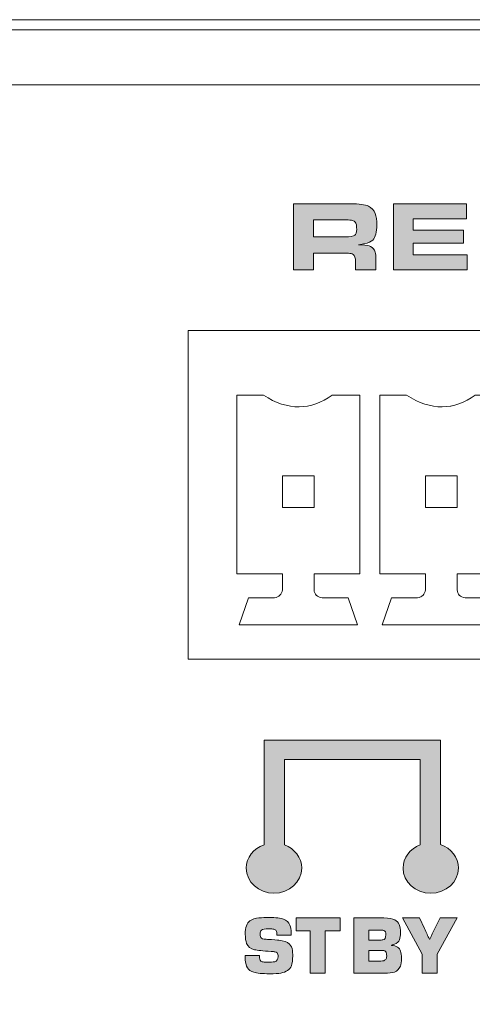
# Model space of a CAD drawing. Units: inches. Extents: x -377 to 986, y -39 to 647.
# Drawn here: x 210 to 242, y 15 to 85 of the extents above; entities that cross this region are included whole.
import ezdxf

# ---------------------------------------------------------------- set-up
doc = ezdxf.new("R2010")
doc.units = ezdxf.units.IN
doc.header["$MEASUREMENT"] = 0
doc.layers.add('Layer 1', color=7, linetype='Continuous')

msp = doc.modelspace()

# ---------------------------------------------------------------- hatches: boundary and pattern name
at = {"layer": 'Layer 1', "true_color": 0x231f20}
h = msp.add_hatch(color=250, dxfattribs=at)
h.dxf.hatch_style = 2
edge = h.paths.add_edge_path()
edge.add_spline(control_points=[(229.353, 66.85), (229.353, 66.85), (229.353, 71.519), (229.353, 71.519), (229.353, 71.519), (233.386, 71.519), (233.386, 71.519), (233.986, 71.519), (234.406, 71.463), (234.648, 71.351), (234.869, 71.249), (235.026, 71.077), (235.121, 70.838), (235.202, 70.627), (235.243, 70.349), (235.243, 70.007), (235.243, 69.518), (235.144, 69.167), (234.945, 68.957), (234.836, 68.842), (234.638, 68.753), (234.353, 68.695), (234.29, 68.678), (234.151, 68.655), (233.94, 68.626), (234.043, 68.619), (234.12, 68.614), (234.172, 68.612), (234.482, 68.597), (234.691, 68.56), (234.798, 68.506), (234.949, 68.428), (235.055, 68.296), (235.116, 68.108), (235.157, 67.991), (235.178, 67.816), (235.178, 67.589), (235.178, 67.589), (235.178, 66.85), (235.178, 66.85), (235.178, 66.85), (233.738, 66.85), (233.738, 66.85), (233.738, 66.85), (233.738, 67.431), (233.738, 67.431), (233.738, 67.687), (233.679, 67.856), (233.561, 67.938), (233.49, 67.988), (233.382, 68.016), (233.238, 68.023), (233.168, 68.028), (233.074, 68.03), (232.955, 68.03), (232.955, 68.03), (230.769, 68.03), (230.769, 68.03), (230.769, 68.03), (230.769, 66.85), (230.769, 66.85), (230.769, 66.85), (229.353, 66.85), (229.353, 66.85), (229.353, 66.85), (229.353, 66.85), (229.353, 66.85)], knot_values=[0, 0, 0, 0, 1, 1, 1, 2, 2, 2, 3, 3, 3, 4, 4, 4, 5, 5, 5, 6, 6, 6, 7, 7, 7, 8, 8, 8, 9, 9, 9, 10, 10, 10, 11, 11, 11, 12, 12, 12, 13, 13, 13, 14, 14, 14, 15, 15, 15, 16, 16, 16, 17, 17, 17, 18, 18, 18, 19, 19, 19, 20, 20, 20, 21, 21, 21, 22, 22, 22, 22], degree=3, periodic=0)
edge = h.paths.add_edge_path()
edge.add_spline(control_points=[(230.769, 69.173), (230.769, 69.173), (232.992, 69.173), (232.992, 69.173), (233.341, 69.173), (233.571, 69.213), (233.683, 69.294), (233.77, 69.357), (233.813, 69.497), (233.813, 69.714), (233.813, 69.844), (233.806, 69.948), (233.792, 70.028), (233.765, 70.19), (233.675, 70.293), (233.522, 70.336), (233.433, 70.361), (233.274, 70.374), (233.043, 70.374), (233.043, 70.374), (230.769, 70.374), (230.769, 70.374), (230.769, 70.374), (230.769, 69.173), (230.769, 69.173), (230.769, 69.173), (230.769, 69.173), (230.769, 69.173)], knot_values=[0, 0, 0, 0, 1, 1, 1, 2, 2, 2, 3, 3, 3, 4, 4, 4, 5, 5, 5, 6, 6, 6, 7, 7, 7, 8, 8, 8, 9, 9, 9, 9], degree=3, periodic=0)
h.paths.add_polyline_path([(236.406, 71.519), (241.58, 71.519), (241.58, 70.459), (237.808, 70.459), (237.808, 69.661), (241.369, 69.661), (241.369, 68.738), (237.808, 68.738), (237.808, 67.91), (241.628, 67.91), (241.628, 66.85), (236.406, 66.85)])
h.paths.add_polyline_path([(242.679, 66.85), (242.679, 71.519), (244.936, 71.519), (246.639, 68.42), (248.336, 71.519), (250.576, 71.519), (250.576, 66.85), (249.188, 66.85), (249.256, 70.455), (247.187, 66.85), (246.051, 66.85), (244.012, 70.455), (244.051, 66.85)])
edge = h.paths.add_edge_path()
edge.add_spline(control_points=[(254.781, 71.567), (255.9, 71.567), (256.594, 71.542), (256.863, 71.494), (257.251, 71.424), (257.535, 71.282), (257.715, 71.067), (257.884, 70.866), (257.991, 70.593), (258.037, 70.246), (258.064, 70.055), (258.078, 69.677), (258.078, 69.111), (258.078, 68.415), (258.018, 67.934), (257.9, 67.667), (257.786, 67.406), (257.621, 67.214), (257.407, 67.093), (257.231, 66.997), (257.05, 66.929), (256.861, 66.891), (256.673, 66.852), (256.397, 66.827), (256.036, 66.816), (255.739, 66.807), (255.353, 66.802), (254.876, 66.802), (253.834, 66.802), (253.181, 66.827), (252.916, 66.874), (252.551, 66.942), (252.282, 67.068), (252.109, 67.25), (251.938, 67.43), (251.821, 67.686), (251.757, 68.016), (251.718, 68.219), (251.698, 68.619), (251.698, 69.213), (251.698, 69.608), (251.704, 69.883), (251.716, 70.04), (251.726, 70.196), (251.754, 70.351), (251.797, 70.507), (251.882, 70.825), (252.041, 71.066), (252.276, 71.228), (252.527, 71.399), (252.949, 71.504), (253.542, 71.543), (253.793, 71.559), (254.206, 71.567), (254.781, 71.567), (254.781, 71.567), (254.781, 71.567), (254.781, 71.567)], knot_values=[0, 0, 0, 0, 1, 1, 1, 2, 2, 2, 3, 3, 3, 4, 4, 4, 5, 5, 5, 6, 6, 6, 7, 7, 7, 8, 8, 8, 9, 9, 9, 10, 10, 10, 11, 11, 11, 12, 12, 12, 13, 13, 13, 14, 14, 14, 15, 15, 15, 16, 16, 16, 17, 17, 17, 18, 18, 18, 19, 19, 19, 19], degree=3, periodic=0)
edge = h.paths.add_edge_path()
edge.add_spline(control_points=[(254.896, 70.427), (254.31, 70.427), (253.931, 70.413), (253.757, 70.386), (253.486, 70.346), (253.312, 70.244), (253.237, 70.082), (253.171, 69.936), (253.138, 69.645), (253.138, 69.209), (253.138, 68.745), (253.169, 68.444), (253.233, 68.303), (253.315, 68.126), (253.502, 68.016), (253.792, 67.976), (253.946, 67.953), (254.303, 67.941), (254.862, 67.941), (255.554, 67.941), (255.98, 67.962), (256.142, 68.003), (256.338, 68.051), (256.471, 68.14), (256.542, 68.27), (256.598, 68.372), (256.636, 68.531), (256.651, 68.745), (256.66, 68.868), (256.665, 69.032), (256.665, 69.238), (256.665, 69.682), (256.633, 69.972), (256.569, 70.106), (256.528, 70.192), (256.475, 70.253), (256.408, 70.287), (256.283, 70.354), (256.127, 70.392), (255.94, 70.404), (255.703, 70.419), (255.355, 70.427), (254.896, 70.427), (254.896, 70.427), (254.896, 70.427), (254.896, 70.427)], knot_values=[0, 0, 0, 0, 1, 1, 1, 2, 2, 2, 3, 3, 3, 4, 4, 4, 5, 5, 5, 6, 6, 6, 7, 7, 7, 8, 8, 8, 9, 9, 9, 10, 10, 10, 11, 11, 11, 12, 12, 12, 13, 13, 13, 14, 14, 14, 15, 15, 15, 15], degree=3, periodic=0)
h.paths.add_polyline_path([(260.992, 66.85), (260.992, 70.367), (258.913, 70.367), (258.913, 71.519), (264.495, 71.519), (264.495, 70.367), (262.415, 70.367), (262.415, 66.85)])
h.paths.add_polyline_path([(265.29, 71.519), (270.464, 71.519), (270.464, 70.459), (266.692, 70.459), (266.692, 69.661), (270.253, 69.661), (270.253, 68.738), (266.692, 68.738), (266.692, 67.91), (270.512, 67.91), (270.512, 66.85), (265.29, 66.85)])
h = msp.add_hatch(color=250, dxfattribs=at)
edge = h.paths.add_edge_path()
edge.add_spline(control_points=[(239.733, 26.203), (239.733, 26.203), (239.733, 33.6), (239.733, 33.6), (239.733, 33.6), (239.356, 33.6), (239.356, 33.6), (239.356, 33.6), (238.293, 33.6), (238.293, 33.6), (238.293, 33.6), (228.7, 33.6), (228.7, 33.6), (228.7, 33.6), (227.267, 33.6), (227.267, 33.6), (227.267, 33.6), (227.26, 33.6), (227.26, 33.6), (227.26, 33.6), (227.26, 26.197), (227.26, 26.197), (226.525, 25.941), (226.002, 25.295), (226.002, 24.541), (226.002, 23.563), (226.88, 22.768), (227.963, 22.768), (229.046, 22.768), (229.924, 23.562), (229.924, 24.541), (229.924, 25.285), (229.418, 25.921), (228.7, 26.185), (228.7, 26.185), (228.7, 32.232), (228.7, 32.232), (228.7, 32.232), (238.293, 32.232), (238.293, 32.232), (238.293, 32.232), (238.293, 26.178), (238.293, 26.178), (237.587, 25.909), (237.09, 25.277), (237.09, 24.541), (237.09, 23.563), (237.968, 22.768), (239.051, 22.768), (240.134, 22.768), (241.012, 23.562), (241.012, 24.541), (241.012, 25.303), (240.48, 25.952), (239.733, 26.203), (239.733, 26.203), (239.733, 26.203), (239.733, 26.203)], knot_values=[0, 0, 0, 0, 1, 1, 1, 2, 2, 2, 3, 3, 3, 4, 4, 4, 5, 5, 5, 6, 6, 6, 7, 7, 7, 8, 8, 8, 9, 9, 9, 10, 10, 10, 11, 11, 11, 12, 12, 12, 13, 13, 13, 14, 14, 14, 15, 15, 15, 16, 16, 16, 17, 17, 17, 18, 18, 18, 19, 19, 19, 19], degree=3, periodic=0)
h = msp.add_hatch(color=250, dxfattribs=at)
h.dxf.hatch_style = 2
edge = h.paths.add_edge_path()
edge.add_spline(control_points=[(229.172, 19.798), (229.172, 19.798), (228.173, 19.798), (228.173, 19.798), (228.173, 19.955), (228.156, 20.061), (228.122, 20.116), (228.089, 20.168), (228.031, 20.203), (227.947, 20.223), (227.877, 20.239), (227.768, 20.248), (227.62, 20.248), (227.322, 20.248), (227.138, 20.215), (227.072, 20.147), (227.012, 20.091), (226.983, 19.997), (226.983, 19.866), (226.983, 19.737), (227.012, 19.646), (227.072, 19.594), (227.11, 19.56), (227.173, 19.537), (227.26, 19.526), (227.276, 19.524), (227.358, 19.517), (227.507, 19.505), (227.936, 19.477), (228.204, 19.456), (228.314, 19.446), (228.652, 19.411), (228.898, 19.32), (229.054, 19.172), (229.174, 19.058), (229.246, 18.908), (229.269, 18.723), (229.282, 18.612), (229.289, 18.485), (229.289, 18.344), (229.289, 18.025), (229.259, 17.79), (229.197, 17.641), (229.087, 17.368), (228.837, 17.195), (228.449, 17.122), (228.287, 17.092), (228.024, 17.076), (227.663, 17.076), (227.126, 17.076), (226.75, 17.111), (226.535, 17.179), (226.327, 17.247), (226.178, 17.351), (226.088, 17.495), (226.004, 17.628), (225.954, 17.82), (225.936, 18.069), (225.932, 18.141), (225.93, 18.242), (225.93, 18.372), (225.93, 18.372), (226.929, 18.372), (226.929, 18.372), (226.929, 18.342), (226.929, 18.317), (226.929, 18.298), (226.929, 18.141), (226.967, 18.034), (227.043, 17.974), (227.095, 17.934), (227.173, 17.91), (227.275, 17.903), (227.302, 17.901), (227.431, 17.899), (227.66, 17.899), (227.861, 17.899), (227.983, 17.907), (228.027, 17.92), (228.18, 17.967), (228.256, 18.091), (228.256, 18.289), (228.256, 18.408), (228.233, 18.494), (228.185, 18.548), (228.153, 18.584), (228.1, 18.609), (228.027, 18.625), (227.977, 18.637), (227.888, 18.647), (227.76, 18.654), (227.169, 18.69), (226.781, 18.73), (226.596, 18.774), (226.313, 18.843), (226.123, 18.991), (226.028, 19.218), (225.964, 19.37), (225.933, 19.59), (225.933, 19.881), (225.933, 20.345), (226.042, 20.655), (226.26, 20.807), (226.428, 20.928), (226.644, 20.998), (226.905, 21.02), (227.126, 21.038), (227.359, 21.048), (227.608, 21.048), (228.105, 21.048), (228.449, 21.012), (228.638, 20.939), (228.852, 20.857), (229.002, 20.713), (229.088, 20.509), (229.148, 20.368), (229.178, 20.19), (229.178, 19.976), (229.178, 19.939), (229.176, 19.88), (229.172, 19.798), (229.172, 19.798), (229.172, 19.798), (229.172, 19.798)], knot_values=[0, 0, 0, 0, 1, 1, 1, 2, 2, 2, 3, 3, 3, 4, 4, 4, 5, 5, 5, 6, 6, 6, 7, 7, 7, 8, 8, 8, 9, 9, 9, 10, 10, 10, 11, 11, 11, 12, 12, 12, 13, 13, 13, 14, 14, 14, 15, 15, 15, 16, 16, 16, 17, 17, 17, 18, 18, 18, 19, 19, 19, 20, 20, 20, 21, 21, 21, 22, 22, 22, 23, 23, 23, 24, 24, 24, 25, 25, 25, 26, 26, 26, 27, 27, 27, 28, 28, 28, 29, 29, 29, 30, 30, 30, 31, 31, 31, 32, 32, 32, 33, 33, 33, 34, 34, 34, 35, 35, 35, 36, 36, 36, 37, 37, 37, 38, 38, 38, 39, 39, 39, 40, 40, 40, 41, 41, 41, 41], degree=3, periodic=0)
h.paths.add_polyline_path([(231.584, 20.119), (231.584, 17.105), (230.532, 17.105), (230.532, 20.119), (229.542, 20.119), (229.542, 21.02), (232.642, 21.02), (232.642, 20.119)])
edge = h.paths.add_edge_path()
edge.add_spline(control_points=[(233.613, 17.105), (233.613, 17.105), (233.613, 21.02), (233.613, 21.02), (233.613, 21.02), (235.745, 21.02), (235.745, 21.02), (236.096, 21.02), (236.354, 20.974), (236.519, 20.882), (236.782, 20.735), (236.914, 20.434), (236.914, 19.981), (236.914, 19.768), (236.89, 19.603), (236.84, 19.482), (236.786, 19.345), (236.672, 19.237), (236.495, 19.161), (236.435, 19.132), (236.357, 19.112), (236.264, 19.101), (236.264, 19.101), (236.264, 19.08), (236.264, 19.08), (236.452, 19.066), (236.596, 19.025), (236.693, 18.96), (236.804, 18.887), (236.88, 18.788), (236.922, 18.662), (236.961, 18.549), (236.98, 18.38), (236.98, 18.154), (236.98, 17.917), (236.955, 17.735), (236.903, 17.61), (236.817, 17.405), (236.676, 17.267), (236.484, 17.197), (236.313, 17.135), (236.074, 17.105), (235.764, 17.105), (235.764, 17.105), (233.613, 17.105), (233.613, 17.105), (233.613, 17.105), (233.613, 17.105), (233.613, 17.105)], knot_values=[0, 0, 0, 0, 1, 1, 1, 2, 2, 2, 3, 3, 3, 4, 4, 4, 5, 5, 5, 6, 6, 6, 7, 7, 7, 8, 8, 8, 9, 9, 9, 10, 10, 10, 11, 11, 11, 12, 12, 12, 13, 13, 13, 14, 14, 14, 15, 15, 15, 16, 16, 16, 16], degree=3, periodic=0)
edge = h.paths.add_edge_path()
edge.add_spline(control_points=[(234.666, 19.453), (234.666, 19.453), (235.332, 19.453), (235.332, 19.453), (235.513, 19.457), (235.622, 19.461), (235.658, 19.465), (235.802, 19.483), (235.874, 19.605), (235.874, 19.829), (235.874, 19.994), (235.829, 20.096), (235.739, 20.134), (235.701, 20.15), (235.626, 20.159), (235.514, 20.159), (235.514, 20.159), (234.666, 20.159), (234.666, 20.159), (234.666, 20.159), (234.666, 19.453), (234.666, 19.453), (234.666, 19.453), (234.666, 19.453), (234.666, 19.453)], knot_values=[0, 0, 0, 0, 1, 1, 1, 2, 2, 2, 3, 3, 3, 4, 4, 4, 5, 5, 5, 6, 6, 6, 7, 7, 7, 8, 8, 8, 8], degree=3, periodic=0)
edge = h.paths.add_edge_path()
edge.add_spline(control_points=[(234.666, 17.965), (234.666, 17.965), (235.363, 17.965), (235.363, 17.965), (235.581, 17.965), (235.724, 17.985), (235.792, 18.023), (235.856, 18.059), (235.897, 18.106), (235.916, 18.166), (235.928, 18.2), (235.934, 18.255), (235.934, 18.33), (235.934, 18.46), (235.919, 18.549), (235.891, 18.599), (235.848, 18.673), (235.765, 18.713), (235.641, 18.719), (235.606, 18.721), (235.537, 18.724), (235.431, 18.728), (235.431, 18.728), (234.666, 18.728), (234.666, 18.728), (234.666, 18.728), (234.666, 17.965), (234.666, 17.965), (234.666, 17.965), (234.666, 17.965), (234.666, 17.965)], knot_values=[0, 0, 0, 0, 1, 1, 1, 2, 2, 2, 3, 3, 3, 4, 4, 4, 5, 5, 5, 6, 6, 6, 7, 7, 7, 8, 8, 8, 9, 9, 9, 10, 10, 10, 10], degree=3, periodic=0)
edge = h.paths.add_edge_path()
edge.add_spline(control_points=[(240.921, 21.02), (240.921, 21.02), (239.496, 18.464), (239.496, 18.464), (239.496, 18.464), (239.496, 17.105), (239.496, 17.105), (239.496, 17.105), (238.444, 17.105), (238.444, 17.105), (238.444, 17.105), (238.444, 18.464), (238.444, 18.464), (238.444, 18.464), (237.058, 21.02), (237.058, 21.02), (237.058, 21.02), (238.255, 21.02), (238.255, 21.02), (238.255, 21.02), (238.607, 20.266), (238.607, 20.266), (238.731, 20.001), (238.847, 19.751), (238.954, 19.514), (238.954, 19.514), (238.991, 19.514), (238.991, 19.514), (238.991, 19.514), (239.077, 19.7), (239.077, 19.7), (239.077, 19.7), (239.163, 19.89), (239.163, 19.89), (239.163, 19.89), (239.347, 20.266), (239.347, 20.266), (239.347, 20.266), (239.714, 21.02), (239.714, 21.02), (239.714, 21.02), (240.921, 21.02), (240.921, 21.02), (240.921, 21.02), (240.921, 21.02), (240.921, 21.02)], knot_values=[0, 0, 0, 0, 1, 1, 1, 2, 2, 2, 3, 3, 3, 4, 4, 4, 5, 5, 5, 6, 6, 6, 7, 7, 7, 8, 8, 8, 9, 9, 9, 10, 10, 10, 11, 11, 11, 12, 12, 12, 13, 13, 13, 14, 14, 14, 15, 15, 15, 15], degree=3, periodic=0)

# ---------------------------------------------------------------- linework, layer by layer
at = {"layer": 'Layer 1', "color": 250, "lineweight": 18, "true_color": 0x231f20}
for points in [[(925.229, 84.535), (-314.557, 84.535), (-314.557, -39.138), (925.229, -39.138), (925.229, 84.535), (925.229, 84.535)], [(228.56, 52.28), (228.56, 50.033), (230.807, 50.033), (230.807, 52.28), (228.56, 52.28), (228.56, 52.28)], [(238.677, 52.28), (238.677, 50.033), (240.924, 50.033), (240.924, 52.28), (238.677, 52.28), (238.677, 52.28)], [(238.677, 52.28), (238.677, 50.033), (240.924, 50.033), (240.924, 52.28), (238.677, 52.28), (238.677, 52.28)]]:
    msp.add_lwpolyline(points, dxfattribs=at)
at = {"layer": 'Layer 1', "color": 250, "lineweight": 9, "true_color": 0x231f20}
msp.add_lwpolyline([(925.229, 79.938), (-310.188, 79.938), (-310.188, 84.535), (925.229, 84.535), (925.229, 79.938), (925.229, 79.938)], dxfattribs=at)
at = {"layer": 'Layer 1', "lineweight": 0}
for points in [[(236.406, 71.519), (241.58, 71.519), (241.58, 70.459), (237.808, 70.459), (237.808, 69.661), (241.369, 69.661), (241.369, 68.738), (237.808, 68.738), (237.808, 67.91), (241.628, 67.91), (241.628, 66.85), (236.406, 66.85), (236.406, 71.519), (236.406, 71.519)], [(231.584, 20.119), (231.584, 17.105), (230.532, 17.105), (230.532, 20.119), (229.542, 20.119), (229.542, 21.02), (232.642, 21.02), (232.642, 20.119), (231.584, 20.119), (231.584, 20.119)]]:
    msp.add_lwpolyline(points, dxfattribs=at)
at = {"layer": 'Layer 1', "color": 250, "lineweight": 18, "true_color": 0x231f20}
for points, knots in [([(-308.063, 83.815), (-308.063, 83.815), (918.817, 83.815), (918.817, 83.815), (918.817, 83.815), (918.817, 77.403), (918.817, 77.403), (918.817, 77.403), (920.693, 75.527), (920.693, 75.527), (920.693, 75.527), (920.693, 54.501), (920.693, 54.501), (903.683, 37.55), (901.048, 11.941), (920.693, -9), (920.693, -9), (920.693, -36.374), (920.693, -36.374), (920.693, -36.374), (-309.939, -36.374), (-309.939, -36.374), (-309.939, -36.374), (-309.939, -9.152), (-309.939, -9.152), (-309.939, -9.152), (-309.939, -8.922), (-309.939, -8.922), (-290.417, 11.968), (-293.028, 37.48), (-309.939, 54.407), (-309.939, 54.407), (-309.939, 75.527), (-309.939, 75.527), (-309.939, 75.527), (-308.063, 77.403), (-308.063, 77.403), (-308.063, 77.403), (-308.063, 83.815), (-308.063, 83.815), (-308.063, 83.815), (-308.063, 83.815), (-308.063, 83.815)], [0, 0, 0, 0, 1, 1, 1, 2, 2, 2, 3, 3, 3, 4, 4, 4, 5, 5, 5, 6, 6, 6, 7, 7, 7, 8, 8, 8, 9, 9, 9, 10, 10, 10, 11, 11, 11, 12, 12, 12, 13, 13, 13, 14, 14, 14, 14]), ([(221.896, 39.311), (221.896, 39.311), (221.896, 62.555), (221.896, 62.555), (221.896, 62.555), (221.896, 62.555), (221.896, 62.555), (221.896, 62.555), (277.455, 62.555), (277.455, 62.555), (277.455, 62.555), (277.455, 62.555), (277.455, 62.555), (277.455, 62.555), (277.455, 39.311), (277.455, 39.311), (277.455, 39.311), (277.455, 39.311), (277.455, 39.311), (277.455, 39.311), (221.896, 39.311), (221.896, 39.311), (221.896, 39.311), (221.896, 39.311), (221.896, 39.311), (221.896, 39.311), (221.896, 39.311), (221.896, 39.311)], [0, 0, 0, 0, 1, 1, 1, 2, 2, 2, 3, 3, 3, 4, 4, 4, 5, 5, 5, 6, 6, 6, 7, 7, 7, 8, 8, 8, 9, 9, 9, 9]), ([(225.329, 57.992), (225.329, 57.992), (225.329, 45.356), (225.329, 45.356), (225.329, 45.356), (228.559, 45.356), (228.559, 45.356), (228.559, 45.356), (228.559, 44.22), (228.559, 44.22), (228.513, 43.911), (228.334, 43.716), (227.998, 43.658), (227.998, 43.658), (226.158, 43.658), (226.158, 43.658), (226.158, 43.658), (225.498, 41.748), (225.498, 41.748), (225.498, 41.748), (233.867, 41.748), (233.867, 41.748), (233.867, 41.748), (233.207, 43.658), (233.207, 43.658), (233.207, 43.658), (231.368, 43.658), (231.368, 43.658), (231.011, 43.708), (230.806, 43.895), (230.806, 44.22), (230.806, 44.22), (230.806, 45.356), (230.806, 45.356), (230.806, 45.356), (234.035, 45.356), (234.035, 45.356), (234.035, 45.356), (234.035, 57.992), (234.035, 57.992), (234.035, 57.992), (232.068, 57.992), (232.068, 57.992), (230.581, 56.918), (228.973, 56.849), (227.219, 57.992), (227.219, 57.992), (225.329, 57.992), (225.329, 57.992), (225.329, 57.992), (225.329, 57.992), (225.329, 57.992)], [0, 0, 0, 0, 1, 1, 1, 2, 2, 2, 3, 3, 3, 4, 4, 4, 5, 5, 5, 6, 6, 6, 7, 7, 7, 8, 8, 8, 9, 9, 9, 10, 10, 10, 11, 11, 11, 12, 12, 12, 13, 13, 13, 14, 14, 14, 15, 15, 15, 16, 16, 16, 17, 17, 17, 17]), ([(235.446, 57.992), (235.446, 57.992), (235.446, 45.356), (235.446, 45.356), (235.446, 45.356), (238.676, 45.356), (238.676, 45.356), (238.676, 45.356), (238.676, 44.22), (238.676, 44.22), (238.63, 43.911), (238.451, 43.716), (238.115, 43.658), (238.115, 43.658), (236.275, 43.658), (236.275, 43.658), (236.275, 43.658), (235.615, 41.748), (235.615, 41.748), (235.615, 41.748), (243.984, 41.748), (243.984, 41.748), (243.984, 41.748), (243.324, 43.658), (243.324, 43.658), (243.324, 43.658), (241.485, 43.658), (241.485, 43.658), (241.128, 43.708), (240.923, 43.895), (240.923, 44.22), (240.923, 44.22), (240.923, 45.356), (240.923, 45.356), (240.923, 45.356), (244.153, 45.356), (244.153, 45.356), (244.153, 45.356), (244.153, 57.992), (244.153, 57.992), (244.153, 57.992), (242.185, 57.992), (242.185, 57.992), (240.698, 56.918), (239.09, 56.849), (237.336, 57.992), (237.336, 57.992), (235.446, 57.992), (235.446, 57.992), (235.446, 57.992), (235.446, 57.992), (235.446, 57.992)], [0, 0, 0, 0, 1, 1, 1, 2, 2, 2, 3, 3, 3, 4, 4, 4, 5, 5, 5, 6, 6, 6, 7, 7, 7, 8, 8, 8, 9, 9, 9, 10, 10, 10, 11, 11, 11, 12, 12, 12, 13, 13, 13, 14, 14, 14, 15, 15, 15, 16, 16, 16, 17, 17, 17, 17]), ([(235.447, 57.992), (235.447, 57.992), (235.447, 45.356), (235.447, 45.356), (235.447, 45.356), (238.677, 45.356), (238.677, 45.356), (238.677, 45.356), (238.677, 44.22), (238.677, 44.22), (238.63, 43.911), (238.452, 43.716), (238.116, 43.658), (238.116, 43.658), (236.275, 43.658), (236.275, 43.658), (236.275, 43.658), (235.616, 41.748), (235.616, 41.748), (235.616, 41.748), (243.984, 41.748), (243.984, 41.748), (243.984, 41.748), (243.325, 43.658), (243.325, 43.658), (243.325, 43.658), (241.485, 43.658), (241.485, 43.658), (241.128, 43.708), (240.924, 43.895), (240.924, 44.22), (240.924, 44.22), (240.924, 45.356), (240.924, 45.356), (240.924, 45.356), (244.153, 45.356), (244.153, 45.356), (244.153, 45.356), (244.153, 57.992), (244.153, 57.992), (244.153, 57.992), (242.186, 57.992), (242.186, 57.992), (240.698, 56.918), (239.091, 56.849), (237.336, 57.992), (237.336, 57.992), (235.447, 57.992), (235.447, 57.992), (235.447, 57.992), (235.447, 57.992), (235.447, 57.992)], [0, 0, 0, 0, 1, 1, 1, 2, 2, 2, 3, 3, 3, 4, 4, 4, 5, 5, 5, 6, 6, 6, 7, 7, 7, 8, 8, 8, 9, 9, 9, 10, 10, 10, 11, 11, 11, 12, 12, 12, 13, 13, 13, 14, 14, 14, 15, 15, 15, 16, 16, 16, 17, 17, 17, 17])]:
    msp.add_open_spline(points, degree=3, knots=knots, dxfattribs=at)
at = {"layer": 'Layer 1', "lineweight": 0}
for points, knots in [([(229.353, 66.85), (229.353, 66.85), (229.353, 71.519), (229.353, 71.519), (229.353, 71.519), (233.386, 71.519), (233.386, 71.519), (233.986, 71.519), (234.406, 71.463), (234.648, 71.351), (234.869, 71.249), (235.026, 71.077), (235.121, 70.838), (235.202, 70.627), (235.243, 70.349), (235.243, 70.007), (235.243, 69.518), (235.144, 69.167), (234.945, 68.957), (234.836, 68.842), (234.638, 68.753), (234.353, 68.695), (234.29, 68.678), (234.151, 68.655), (233.94, 68.626), (234.043, 68.619), (234.12, 68.614), (234.172, 68.612), (234.482, 68.597), (234.691, 68.56), (234.798, 68.506), (234.949, 68.428), (235.055, 68.296), (235.116, 68.108), (235.157, 67.991), (235.178, 67.816), (235.178, 67.589), (235.178, 67.589), (235.178, 66.85), (235.178, 66.85), (235.178, 66.85), (233.738, 66.85), (233.738, 66.85), (233.738, 66.85), (233.738, 67.431), (233.738, 67.431), (233.738, 67.687), (233.679, 67.856), (233.561, 67.938), (233.49, 67.988), (233.382, 68.016), (233.238, 68.023), (233.168, 68.028), (233.074, 68.03), (232.955, 68.03), (232.955, 68.03), (230.769, 68.03), (230.769, 68.03), (230.769, 68.03), (230.769, 66.85), (230.769, 66.85), (230.769, 66.85), (229.353, 66.85), (229.353, 66.85), (229.353, 66.85), (229.353, 66.85), (229.353, 66.85)], [0, 0, 0, 0, 1, 1, 1, 2, 2, 2, 3, 3, 3, 4, 4, 4, 5, 5, 5, 6, 6, 6, 7, 7, 7, 8, 8, 8, 9, 9, 9, 10, 10, 10, 11, 11, 11, 12, 12, 12, 13, 13, 13, 14, 14, 14, 15, 15, 15, 16, 16, 16, 17, 17, 17, 18, 18, 18, 19, 19, 19, 20, 20, 20, 21, 21, 21, 22, 22, 22, 22]), ([(230.769, 69.173), (230.769, 69.173), (232.992, 69.173), (232.992, 69.173), (233.341, 69.173), (233.571, 69.213), (233.683, 69.294), (233.77, 69.357), (233.813, 69.497), (233.813, 69.714), (233.813, 69.844), (233.806, 69.948), (233.792, 70.028), (233.765, 70.19), (233.675, 70.293), (233.522, 70.336), (233.433, 70.361), (233.274, 70.374), (233.043, 70.374), (233.043, 70.374), (230.769, 70.374), (230.769, 70.374), (230.769, 70.374), (230.769, 69.173), (230.769, 69.173), (230.769, 69.173), (230.769, 69.173), (230.769, 69.173)], [0, 0, 0, 0, 1, 1, 1, 2, 2, 2, 3, 3, 3, 4, 4, 4, 5, 5, 5, 6, 6, 6, 7, 7, 7, 8, 8, 8, 9, 9, 9, 9]), ([(239.733, 26.203), (239.733, 26.203), (239.733, 33.6), (239.733, 33.6), (239.733, 33.6), (239.356, 33.6), (239.356, 33.6), (239.356, 33.6), (238.293, 33.6), (238.293, 33.6), (238.293, 33.6), (228.7, 33.6), (228.7, 33.6), (228.7, 33.6), (227.267, 33.6), (227.267, 33.6), (227.267, 33.6), (227.26, 33.6), (227.26, 33.6), (227.26, 33.6), (227.26, 26.197), (227.26, 26.197), (226.525, 25.941), (226.002, 25.295), (226.002, 24.541), (226.002, 23.563), (226.88, 22.768), (227.963, 22.768), (229.046, 22.768), (229.924, 23.562), (229.924, 24.541), (229.924, 25.285), (229.418, 25.921), (228.7, 26.185), (228.7, 26.185), (228.7, 32.232), (228.7, 32.232), (228.7, 32.232), (238.293, 32.232), (238.293, 32.232), (238.293, 32.232), (238.293, 26.178), (238.293, 26.178), (237.587, 25.909), (237.09, 25.277), (237.09, 24.541), (237.09, 23.563), (237.968, 22.768), (239.051, 22.768), (240.134, 22.768), (241.012, 23.562), (241.012, 24.541), (241.012, 25.303), (240.48, 25.952), (239.733, 26.203), (239.733, 26.203), (239.733, 26.203), (239.733, 26.203)], [0, 0, 0, 0, 1, 1, 1, 2, 2, 2, 3, 3, 3, 4, 4, 4, 5, 5, 5, 6, 6, 6, 7, 7, 7, 8, 8, 8, 9, 9, 9, 10, 10, 10, 11, 11, 11, 12, 12, 12, 13, 13, 13, 14, 14, 14, 15, 15, 15, 16, 16, 16, 17, 17, 17, 18, 18, 18, 19, 19, 19, 19]), ([(229.172, 19.798), (229.172, 19.798), (228.173, 19.798), (228.173, 19.798), (228.173, 19.955), (228.156, 20.061), (228.122, 20.116), (228.089, 20.168), (228.031, 20.203), (227.947, 20.223), (227.877, 20.239), (227.768, 20.248), (227.62, 20.248), (227.322, 20.248), (227.138, 20.215), (227.072, 20.147), (227.012, 20.091), (226.983, 19.997), (226.983, 19.866), (226.983, 19.737), (227.012, 19.646), (227.072, 19.594), (227.11, 19.56), (227.173, 19.537), (227.26, 19.526), (227.276, 19.524), (227.358, 19.517), (227.507, 19.505), (227.936, 19.477), (228.204, 19.456), (228.314, 19.446), (228.652, 19.411), (228.898, 19.32), (229.054, 19.172), (229.174, 19.058), (229.246, 18.908), (229.269, 18.723), (229.282, 18.612), (229.289, 18.485), (229.289, 18.344), (229.289, 18.025), (229.259, 17.79), (229.197, 17.641), (229.087, 17.368), (228.837, 17.195), (228.449, 17.122), (228.287, 17.092), (228.024, 17.076), (227.663, 17.076), (227.126, 17.076), (226.75, 17.111), (226.535, 17.179), (226.327, 17.247), (226.178, 17.351), (226.088, 17.495), (226.004, 17.628), (225.954, 17.82), (225.936, 18.069), (225.932, 18.141), (225.93, 18.242), (225.93, 18.372), (225.93, 18.372), (226.929, 18.372), (226.929, 18.372), (226.929, 18.342), (226.929, 18.317), (226.929, 18.298), (226.929, 18.141), (226.967, 18.034), (227.043, 17.974), (227.095, 17.934), (227.173, 17.91), (227.275, 17.903), (227.302, 17.901), (227.431, 17.899), (227.66, 17.899), (227.861, 17.899), (227.983, 17.907), (228.027, 17.92), (228.18, 17.967), (228.256, 18.091), (228.256, 18.289), (228.256, 18.408), (228.233, 18.494), (228.185, 18.548), (228.153, 18.584), (228.1, 18.609), (228.027, 18.625), (227.977, 18.637), (227.888, 18.647), (227.76, 18.654), (227.169, 18.69), (226.781, 18.73), (226.596, 18.774), (226.313, 18.843), (226.123, 18.991), (226.028, 19.218), (225.964, 19.37), (225.933, 19.59), (225.933, 19.881), (225.933, 20.345), (226.042, 20.655), (226.26, 20.807), (226.428, 20.928), (226.644, 20.998), (226.905, 21.02), (227.126, 21.038), (227.359, 21.048), (227.608, 21.048), (228.105, 21.048), (228.449, 21.012), (228.638, 20.939), (228.852, 20.857), (229.002, 20.713), (229.088, 20.509), (229.148, 20.368), (229.178, 20.19), (229.178, 19.976), (229.178, 19.939), (229.176, 19.88), (229.172, 19.798), (229.172, 19.798), (229.172, 19.798), (229.172, 19.798)], [0, 0, 0, 0, 1, 1, 1, 2, 2, 2, 3, 3, 3, 4, 4, 4, 5, 5, 5, 6, 6, 6, 7, 7, 7, 8, 8, 8, 9, 9, 9, 10, 10, 10, 11, 11, 11, 12, 12, 12, 13, 13, 13, 14, 14, 14, 15, 15, 15, 16, 16, 16, 17, 17, 17, 18, 18, 18, 19, 19, 19, 20, 20, 20, 21, 21, 21, 22, 22, 22, 23, 23, 23, 24, 24, 24, 25, 25, 25, 26, 26, 26, 27, 27, 27, 28, 28, 28, 29, 29, 29, 30, 30, 30, 31, 31, 31, 32, 32, 32, 33, 33, 33, 34, 34, 34, 35, 35, 35, 36, 36, 36, 37, 37, 37, 38, 38, 38, 39, 39, 39, 40, 40, 40, 41, 41, 41, 41]), ([(233.613, 17.105), (233.613, 17.105), (233.613, 21.02), (233.613, 21.02), (233.613, 21.02), (235.745, 21.02), (235.745, 21.02), (236.096, 21.02), (236.354, 20.974), (236.519, 20.882), (236.782, 20.735), (236.914, 20.434), (236.914, 19.981), (236.914, 19.768), (236.89, 19.603), (236.84, 19.482), (236.786, 19.345), (236.672, 19.237), (236.495, 19.161), (236.435, 19.132), (236.357, 19.112), (236.264, 19.101), (236.264, 19.101), (236.264, 19.08), (236.264, 19.08), (236.452, 19.066), (236.596, 19.025), (236.693, 18.96), (236.804, 18.887), (236.88, 18.788), (236.922, 18.662), (236.961, 18.549), (236.98, 18.38), (236.98, 18.154), (236.98, 17.917), (236.955, 17.735), (236.903, 17.61), (236.817, 17.405), (236.676, 17.267), (236.484, 17.197), (236.313, 17.135), (236.074, 17.105), (235.764, 17.105), (235.764, 17.105), (233.613, 17.105), (233.613, 17.105), (233.613, 17.105), (233.613, 17.105), (233.613, 17.105)], [0, 0, 0, 0, 1, 1, 1, 2, 2, 2, 3, 3, 3, 4, 4, 4, 5, 5, 5, 6, 6, 6, 7, 7, 7, 8, 8, 8, 9, 9, 9, 10, 10, 10, 11, 11, 11, 12, 12, 12, 13, 13, 13, 14, 14, 14, 15, 15, 15, 16, 16, 16, 16]), ([(240.921, 21.02), (240.921, 21.02), (239.496, 18.464), (239.496, 18.464), (239.496, 18.464), (239.496, 17.105), (239.496, 17.105), (239.496, 17.105), (238.444, 17.105), (238.444, 17.105), (238.444, 17.105), (238.444, 18.464), (238.444, 18.464), (238.444, 18.464), (237.058, 21.02), (237.058, 21.02), (237.058, 21.02), (238.255, 21.02), (238.255, 21.02), (238.255, 21.02), (238.607, 20.266), (238.607, 20.266), (238.731, 20.001), (238.847, 19.751), (238.954, 19.514), (238.954, 19.514), (238.991, 19.514), (238.991, 19.514), (238.991, 19.514), (239.077, 19.7), (239.077, 19.7), (239.077, 19.7), (239.163, 19.89), (239.163, 19.89), (239.163, 19.89), (239.347, 20.266), (239.347, 20.266), (239.347, 20.266), (239.714, 21.02), (239.714, 21.02), (239.714, 21.02), (240.921, 21.02), (240.921, 21.02), (240.921, 21.02), (240.921, 21.02), (240.921, 21.02)], [0, 0, 0, 0, 1, 1, 1, 2, 2, 2, 3, 3, 3, 4, 4, 4, 5, 5, 5, 6, 6, 6, 7, 7, 7, 8, 8, 8, 9, 9, 9, 10, 10, 10, 11, 11, 11, 12, 12, 12, 13, 13, 13, 14, 14, 14, 15, 15, 15, 15]), ([(234.666, 19.453), (234.666, 19.453), (235.332, 19.453), (235.332, 19.453), (235.513, 19.457), (235.622, 19.461), (235.658, 19.465), (235.802, 19.483), (235.874, 19.605), (235.874, 19.829), (235.874, 19.994), (235.829, 20.096), (235.739, 20.134), (235.701, 20.15), (235.626, 20.159), (235.514, 20.159), (235.514, 20.159), (234.666, 20.159), (234.666, 20.159), (234.666, 20.159), (234.666, 19.453), (234.666, 19.453), (234.666, 19.453), (234.666, 19.453), (234.666, 19.453)], [0, 0, 0, 0, 1, 1, 1, 2, 2, 2, 3, 3, 3, 4, 4, 4, 5, 5, 5, 6, 6, 6, 7, 7, 7, 8, 8, 8, 8]), ([(234.666, 17.965), (234.666, 17.965), (235.363, 17.965), (235.363, 17.965), (235.581, 17.965), (235.724, 17.985), (235.792, 18.023), (235.856, 18.059), (235.897, 18.106), (235.916, 18.166), (235.928, 18.2), (235.934, 18.255), (235.934, 18.33), (235.934, 18.46), (235.919, 18.549), (235.891, 18.599), (235.848, 18.673), (235.765, 18.713), (235.641, 18.719), (235.606, 18.721), (235.537, 18.724), (235.431, 18.728), (235.431, 18.728), (234.666, 18.728), (234.666, 18.728), (234.666, 18.728), (234.666, 17.965), (234.666, 17.965), (234.666, 17.965), (234.666, 17.965), (234.666, 17.965)], [0, 0, 0, 0, 1, 1, 1, 2, 2, 2, 3, 3, 3, 4, 4, 4, 5, 5, 5, 6, 6, 6, 7, 7, 7, 8, 8, 8, 9, 9, 9, 10, 10, 10, 10])]:
    msp.add_open_spline(points, degree=3, knots=knots, dxfattribs=at)

doc.saveas('drawing.dxf')
